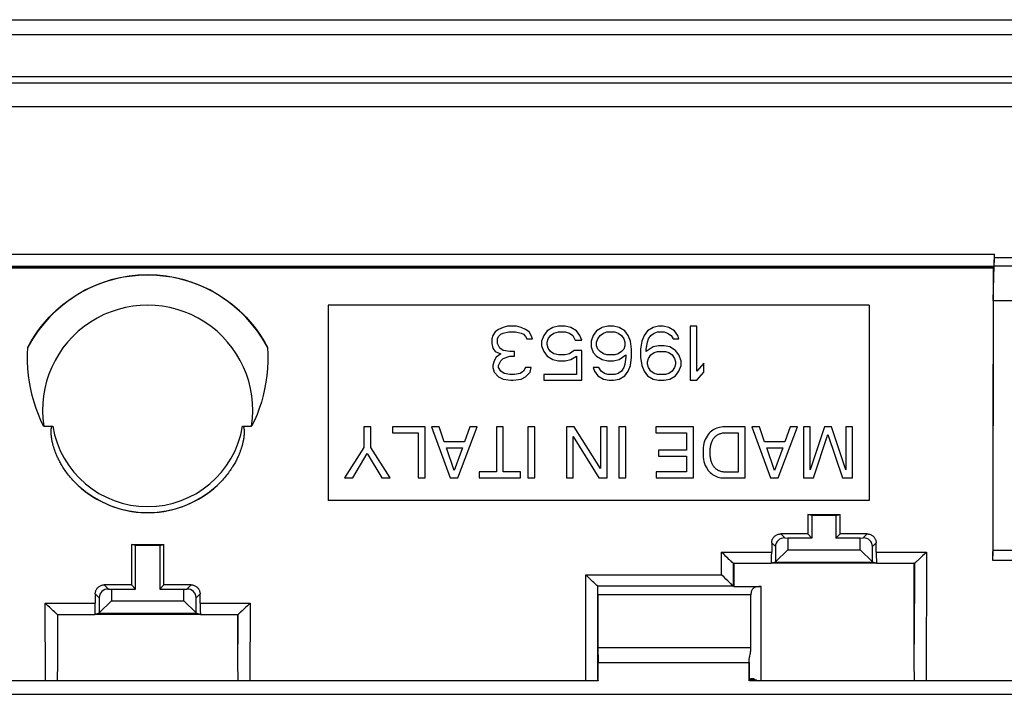
# Model space of a CAD drawing. Units: millimetres. Extents: x 83 to 205, y 68 to 158.
# Drawn here: x 140 to 172, y 136 to 158 of the extents above; entities that cross this region are included whole.
import ezdxf

# ---------------------------------------------------------------- set-up
doc = ezdxf.new("R2010")
doc.units = ezdxf.units.MM
doc.header["$LTSCALE"] = 16.335
doc.layers.get('0').update_dxf_attribs({"linetype": 'CONTINUOUS'})
for name, color, linetype in [('ASSI', 7, 'CONTINUOUS'), ('DRAFT', 7, 'CONTINUOUS'), ('RACCORDO', 7, 'CONTINUOUS'), ('SMUSSO', 7, 'CONTINUOUS')]:
    doc.layers.add(name, color=color, linetype=linetype)

msp = doc.modelspace()

# ---------------------------------------------------------------- linework, layer by layer
at = {"color": 7, "linetype": 'CONTINUOUS'}
for p, q in [((149.888, 148.648), (149.888, 142.148)), ((167.888, 148.648), (149.888, 148.648)), ((167.888, 148.648), (167.888, 142.148)), ((155.451, 147.756), (155.376, 147.641)), ((155.563, 147.833), (155.451, 147.756)), ((155.713, 147.909), (155.563, 147.833)), ((155.863, 147.948), (155.713, 147.909)), ((155.713, 147.718), (155.901, 147.756)), ((156.163, 147.948), (155.863, 147.948)), ((155.901, 147.756), (156.126, 147.756)), ((156.126, 147.756), (156.313, 147.718)), ((156.313, 147.909), (156.163, 147.948)), ((156.463, 147.833), (156.313, 147.909)), ((156.576, 147.756), (156.463, 147.833)), ((156.651, 147.641), (156.576, 147.756)), ((157.176, 147.794), (157.063, 147.641)), ((157.363, 147.909), (157.176, 147.794)), ((157.551, 147.948), (157.363, 147.909)), ((157.401, 147.718), (157.551, 147.756)), ((157.776, 147.948), (157.551, 147.948)), ((157.551, 147.756), (157.776, 147.756)), ((157.963, 147.909), (157.776, 147.948)), ((157.776, 147.756), (157.926, 147.718)), ((158.151, 147.794), (157.963, 147.909)), ((158.263, 147.641), (158.151, 147.794)), ((158.826, 147.794), (158.713, 147.641)), ((159.013, 147.909), (158.826, 147.794)), ((159.201, 147.948), (159.013, 147.909)), ((159.051, 147.718), (159.163, 147.756)), ((159.163, 147.756), (159.426, 147.756)), ((159.388, 147.948), (159.201, 147.948)), ((159.576, 147.909), (159.388, 147.948)), ((159.426, 147.756), (159.538, 147.718)), ((159.763, 147.794), (159.576, 147.909)), ((159.876, 147.641), (159.763, 147.794)), ((160.513, 147.794), (160.401, 147.641)), ((160.701, 147.909), (160.513, 147.794)), ((160.888, 147.948), (160.701, 147.909)), ((160.738, 147.718), (160.851, 147.756)), ((160.851, 147.756), (161.076, 147.756)), ((161.038, 147.948), (160.888, 147.948)), ((161.226, 147.909), (161.038, 147.948)), ((161.076, 147.756), (161.188, 147.718)), ((161.413, 147.794), (161.226, 147.909)), ((161.526, 147.641), (161.413, 147.794)), ((161.938, 147.948), (161.938, 146.148)), ((162.163, 147.948), (161.938, 147.948)), ((162.163, 146.454), (162.163, 147.948)), ((155.376, 147.641), (155.338, 147.526)), ((155.338, 147.526), (155.338, 147.373)), ((155.526, 147.526), (155.563, 147.603)), ((155.526, 147.373), (155.526, 147.526)), ((155.563, 147.603), (155.638, 147.679)), ((155.638, 147.679), (155.713, 147.718)), ((156.313, 147.718), (156.388, 147.679)), ((156.388, 147.679), (156.463, 147.603)), ((156.463, 147.603), (156.501, 147.526)), ((156.501, 147.526), (156.688, 147.526)), ((156.688, 147.526), (156.651, 147.641)), ((157.063, 147.641), (156.988, 147.45)), ((156.988, 147.45), (156.988, 147.296)), ((157.176, 147.411), (157.213, 147.526)), ((157.176, 147.335), (157.176, 147.411)), ((157.213, 147.526), (157.288, 147.641)), ((157.288, 147.641), (157.401, 147.718)), ((157.926, 147.718), (158.038, 147.641)), ((158.038, 147.641), (158.113, 147.488)), ((158.113, 147.488), (158.338, 147.488)), ((158.338, 147.488), (158.263, 147.641)), ((158.713, 147.641), (158.638, 147.45)), ((158.638, 147.45), (158.638, 147.258)), ((158.826, 147.411), (158.863, 147.526)), ((158.826, 147.296), (158.826, 147.411)), ((158.863, 147.526), (158.938, 147.641)), ((158.938, 147.641), (159.051, 147.718)), ((159.538, 147.718), (159.651, 147.641)), ((159.651, 147.641), (159.726, 147.526)), ((159.726, 147.526), (159.763, 147.411)), ((159.763, 147.411), (159.763, 147.296)), ((159.951, 147.45), (159.876, 147.641)), ((159.988, 147.182), (159.951, 147.45)), ((160.326, 147.45), (160.288, 147.182)), ((160.401, 147.641), (160.326, 147.45)), ((160.476, 147.182), (160.513, 147.411)), ((160.513, 147.411), (160.551, 147.526)), ((160.551, 147.526), (160.626, 147.641)), ((160.626, 147.641), (160.738, 147.718)), ((161.188, 147.718), (161.301, 147.641)), ((161.301, 147.641), (161.376, 147.526)), ((161.376, 147.526), (161.563, 147.526)), ((161.563, 147.526), (161.526, 147.641)), ((155.338, 147.373), (155.376, 147.22)), ((155.376, 147.22), (155.451, 147.105)), ((155.451, 147.105), (155.638, 147.028)), ((155.601, 147.22), (155.526, 147.373)), ((155.713, 147.143), (155.601, 147.22)), ((155.938, 147.105), (155.713, 147.143)), ((156.088, 147.105), (155.938, 147.105)), ((156.088, 146.952), (156.088, 147.105)), ((156.988, 147.296), (157.063, 147.105)), ((157.063, 147.105), (157.176, 146.952)), ((157.213, 147.22), (157.176, 147.335)), ((157.288, 147.105), (157.213, 147.22)), ((157.401, 147.028), (157.288, 147.105)), ((158.076, 147.143), (157.926, 147.028)), ((158.338, 147.143), (158.076, 147.143)), ((158.338, 146.148), (158.338, 147.143)), ((158.638, 147.258), (158.713, 147.067)), ((158.863, 147.182), (158.826, 147.296)), ((158.938, 147.105), (158.863, 147.182)), ((159.051, 147.028), (158.938, 147.105)), ((159.651, 147.105), (159.538, 147.028)), ((159.726, 147.182), (159.651, 147.105)), ((159.763, 147.296), (159.726, 147.182)), ((159.988, 146.913), (159.988, 147.182)), ((160.288, 147.182), (160.288, 146.913)), ((160.701, 147.258), (160.476, 147.105)), ((160.476, 147.105), (160.476, 147.182)), ((160.888, 147.296), (160.701, 147.258)), ((160.738, 147.067), (160.851, 147.105)), ((160.851, 147.105), (161.113, 147.105)), ((161.076, 147.296), (160.888, 147.296)), ((161.263, 147.258), (161.076, 147.296)), ((161.113, 147.105), (161.226, 147.067)), ((161.451, 147.143), (161.263, 147.258)), ((161.563, 146.99), (161.451, 147.143)), ((155.413, 146.799), (155.376, 146.645)), ((155.488, 146.913), (155.413, 146.799)), ((155.638, 147.028), (155.488, 146.913)), ((155.563, 146.645), (155.638, 146.799)), ((155.638, 146.799), (155.713, 146.875)), ((155.713, 146.875), (155.938, 146.952)), ((155.938, 146.952), (156.088, 146.952)), ((157.176, 146.952), (157.363, 146.837)), ((157.363, 146.837), (157.551, 146.799)), ((157.551, 146.99), (157.401, 147.028)), ((157.776, 146.99), (157.551, 146.99)), ((157.551, 146.799), (157.776, 146.799)), ((157.926, 147.028), (157.776, 146.99)), ((157.776, 146.799), (157.963, 146.837)), ((157.963, 146.837), (158.151, 146.952)), ((158.151, 146.952), (158.151, 146.339)), ((158.713, 147.067), (158.826, 146.952)), ((158.826, 146.952), (159.013, 146.837)), ((159.013, 146.837), (159.201, 146.799)), ((159.163, 146.99), (159.051, 147.028)), ((159.426, 146.99), (159.163, 146.99)), ((159.201, 146.799), (159.388, 146.799)), ((159.388, 146.799), (159.576, 146.837)), ((159.538, 147.028), (159.426, 146.99)), ((159.576, 146.837), (159.801, 146.99)), ((159.801, 146.913), (159.763, 146.684)), ((159.801, 146.99), (159.801, 146.913)), ((159.951, 146.645), (159.988, 146.913)), ((160.288, 146.913), (160.326, 146.645)), ((160.513, 146.76), (160.551, 146.875)), ((160.513, 146.684), (160.513, 146.76)), ((160.551, 146.875), (160.626, 146.99)), ((160.626, 146.99), (160.738, 147.067)), ((161.226, 147.067), (161.338, 146.99)), ((161.338, 146.99), (161.413, 146.875)), ((161.413, 146.875), (161.451, 146.76)), ((161.451, 146.76), (161.451, 146.684)), ((161.638, 146.799), (161.563, 146.99)), ((161.638, 146.645), (161.638, 146.799)), ((155.376, 146.645), (155.376, 146.569)), ((155.376, 146.569), (155.413, 146.416)), ((155.563, 146.569), (155.563, 146.645)), ((155.638, 146.454), (155.563, 146.569)), ((155.751, 146.377), (155.638, 146.454)), ((156.388, 146.454), (156.276, 146.377)), ((156.463, 146.569), (156.388, 146.454)), ((156.651, 146.569), (156.463, 146.569)), ((156.613, 146.416), (156.651, 146.569)), ((158.713, 146.569), (158.751, 146.454)), ((158.901, 146.569), (158.713, 146.569)), ((158.751, 146.454), (158.863, 146.301)), ((158.976, 146.454), (158.901, 146.569)), ((159.088, 146.377), (158.976, 146.454)), ((159.651, 146.454), (159.538, 146.377)), ((159.726, 146.569), (159.651, 146.454)), ((159.763, 146.684), (159.726, 146.569)), ((159.763, 146.301), (159.876, 146.454)), ((159.876, 146.454), (159.951, 146.645)), ((160.326, 146.645), (160.401, 146.454)), ((160.401, 146.454), (160.513, 146.301)), ((160.551, 146.569), (160.513, 146.684)), ((160.626, 146.454), (160.551, 146.569)), ((160.738, 146.377), (160.626, 146.454)), ((161.338, 146.454), (161.226, 146.377)), ((161.413, 146.569), (161.338, 146.454)), ((161.451, 146.684), (161.413, 146.569)), ((161.451, 146.301), (161.563, 146.454)), ((161.563, 146.454), (161.638, 146.645)), ((162.388, 146.722), (162.163, 146.454)), ((162.388, 146.416), (162.388, 146.722)), ((155.413, 146.416), (155.563, 146.262)), ((155.563, 146.262), (155.713, 146.186)), ((155.713, 146.186), (155.976, 146.148)), ((155.938, 146.339), (155.751, 146.377)), ((156.088, 146.339), (155.938, 146.339)), ((155.976, 146.148), (156.051, 146.148)), ((156.051, 146.148), (156.313, 146.186)), ((156.276, 146.377), (156.088, 146.339)), ((156.313, 146.186), (156.463, 146.262)), ((156.463, 146.262), (156.613, 146.416)), ((157.063, 146.339), (157.063, 146.148)), ((158.151, 146.339), (157.063, 146.339)), ((157.063, 146.148), (158.338, 146.148)), ((158.863, 146.301), (159.051, 146.186)), ((159.051, 146.186), (159.238, 146.148)), ((159.201, 146.339), (159.088, 146.377)), ((159.426, 146.339), (159.201, 146.339)), ((159.238, 146.148), (159.388, 146.148)), ((159.388, 146.148), (159.576, 146.186)), ((159.538, 146.377), (159.426, 146.339)), ((159.576, 146.186), (159.763, 146.301)), ((160.513, 146.301), (160.701, 146.186)), ((160.701, 146.186), (160.888, 146.148)), ((160.851, 146.339), (160.738, 146.377)), ((161.113, 146.339), (160.851, 146.339)), ((160.888, 146.148), (161.076, 146.148)), ((161.076, 146.148), (161.263, 146.186)), ((161.226, 146.377), (161.113, 146.339)), ((161.263, 146.186), (161.451, 146.301)), ((161.938, 146.148), (162.163, 146.148)), ((162.163, 146.148), (162.388, 146.416)), ((151.081, 144.598), (151.081, 143.913)), ((151.31, 144.598), (151.081, 144.598)), ((151.31, 143.913), (151.31, 144.598)), ((152.03, 144.598), (152.03, 144.394)), ((153.122, 144.598), (152.03, 144.598)), ((153.122, 142.898), (153.122, 144.598)), ((153.332, 144.598), (153.948, 142.898)), ((153.583, 144.598), (153.332, 144.598)), ((153.751, 144.103), (153.583, 144.598)), ((154.208, 142.898), (154.848, 144.598)), ((154.611, 144.598), (154.433, 144.103)), ((154.848, 144.598), (154.611, 144.598)), ((155.489, 144.598), (155.489, 143.101)), ((155.719, 144.598), (155.489, 144.598)), ((155.719, 143.101), (155.719, 144.598)), ((156.541, 144.598), (156.541, 142.898)), ((156.77, 144.598), (156.541, 144.598)), ((156.77, 142.898), (156.77, 144.598)), ((157.824, 144.598), (157.824, 142.898)), ((158.082, 144.598), (157.824, 144.598)), ((158.951, 143.217), (158.082, 144.598)), ((158.951, 144.598), (158.951, 143.217)), ((159.174, 144.598), (158.951, 144.598)), ((159.174, 142.898), (159.174, 144.598)), ((159.567, 144.598), (159.567, 142.898)), ((159.796, 144.598), (159.567, 144.598)), ((159.796, 142.898), (159.796, 144.598)), ((160.791, 144.598), (160.791, 144.394)), ((162.046, 144.598), (160.791, 144.598)), ((162.046, 142.898), (162.046, 144.598)), ((163.767, 144.598), (163.078, 144.598)), ((163.767, 142.898), (163.767, 144.598)), ((163.99, 144.598), (164.605, 142.898)), ((164.241, 144.598), (163.99, 144.598)), ((164.409, 144.103), (164.241, 144.598)), ((164.866, 142.898), (165.505, 144.598)), ((165.268, 144.598), (165.091, 144.103)), ((165.505, 144.598), (165.268, 144.598)), ((165.709, 144.598), (165.709, 142.898)), ((165.931, 144.598), (165.709, 144.598)), ((166.409, 144.598), (165.931, 143.17)), ((165.931, 143.17), (165.931, 144.598)), ((166.637, 144.598), (166.409, 144.598)), ((167.115, 143.172), (166.637, 144.598)), ((167.115, 144.598), (167.115, 143.172)), ((167.338, 144.598), (167.115, 144.598)), ((167.338, 142.898), (167.338, 144.598)), ((152.03, 144.394), (152.892, 144.394)), ((152.892, 144.394), (152.892, 142.898)), ((158.046, 142.898), (158.046, 144.278)), ((158.046, 144.278), (158.901, 142.898)), ((160.791, 144.394), (161.816, 144.394)), ((161.816, 144.394), (161.816, 143.826)), ((163.084, 144.401), (163.537, 144.401)), ((163.537, 144.401), (163.537, 143.094)), ((166.035, 142.898), (166.521, 144.342)), ((166.521, 144.342), (167.008, 142.898)), ((151.081, 143.913), (150.439, 142.898)), ((151.952, 142.898), (151.31, 143.913)), ((154.433, 144.103), (153.751, 144.103)), ((154.088, 143.144), (153.834, 143.899)), ((153.834, 143.899), (154.362, 143.899)), ((154.362, 143.899), (154.088, 143.144)), ((160.885, 143.826), (160.885, 143.622)), ((161.816, 143.826), (160.885, 143.826)), ((165.091, 144.103), (164.409, 144.103)), ((164.745, 143.144), (164.491, 143.899)), ((164.491, 143.899), (165.02, 143.899)), ((165.02, 143.899), (164.745, 143.144)), ((150.709, 142.898), (151.196, 143.714)), ((151.196, 143.714), (151.684, 142.898)), ((160.885, 143.622), (161.816, 143.622)), ((161.816, 143.622), (161.816, 143.101)), ((150.439, 142.898), (150.709, 142.898)), ((151.684, 142.898), (151.952, 142.898)), ((152.892, 142.898), (153.122, 142.898)), ((153.948, 142.898), (154.208, 142.898)), ((154.914, 143.101), (154.914, 142.898)), ((155.489, 143.101), (154.914, 143.101)), ((154.914, 142.898), (156.294, 142.898)), ((156.294, 143.101), (155.719, 143.101)), ((156.294, 142.898), (156.294, 143.101)), ((156.541, 142.898), (156.77, 142.898)), ((157.824, 142.898), (158.046, 142.898)), ((158.901, 142.898), (159.174, 142.898)), ((159.567, 142.898), (159.796, 142.898)), ((160.807, 143.101), (160.807, 142.898)), ((161.816, 143.101), (160.807, 143.101)), ((160.807, 142.898), (162.046, 142.898)), ((163.071, 142.898), (163.767, 142.898)), ((163.537, 143.094), (163.084, 143.094)), ((164.605, 142.898), (164.866, 142.898)), ((165.709, 142.898), (166.035, 142.898)), ((167.008, 142.898), (167.338, 142.898)), ((167.888, 142.148), (149.888, 142.148))]:
    msp.add_line(p, q, dxfattribs=at)
for points in [[(163.078, 144.598), (163.022, 144.596), (162.968, 144.59), (162.916, 144.581), (162.867, 144.569), (162.819, 144.554), (162.773, 144.535), (162.729, 144.512), (162.687, 144.486), (162.646, 144.455), (162.606, 144.421), (162.568, 144.383), (162.532, 144.34), (162.499, 144.291), (162.468, 144.238), (162.441, 144.181), (162.417, 144.119), (162.397, 144.053), (162.381, 143.982), (162.371, 143.908), (162.365, 143.83), (162.364, 143.748)], [(162.6, 143.748), (162.6, 143.778), (162.6, 143.81), (162.602, 143.841), (162.605, 143.874), (162.609, 143.907), (162.614, 143.94), (162.62, 143.973), (162.628, 144.005), (162.636, 144.037), (162.645, 144.067), (162.655, 144.095), (162.666, 144.123), (162.678, 144.148), (162.691, 144.172), (162.705, 144.195), (162.72, 144.216), (162.735, 144.236), (162.752, 144.255), (162.769, 144.272), (162.787, 144.289), (162.805, 144.304), (162.825, 144.319), (162.845, 144.332), (162.867, 144.345), (162.889, 144.356), (162.912, 144.366), (162.936, 144.375), (162.96, 144.382), (162.985, 144.389), (163.01, 144.394), (163.034, 144.397), (163.059, 144.4), (163.084, 144.401)], [(162.364, 143.748), (162.365, 143.666), (162.37, 143.588), (162.381, 143.514), (162.396, 143.444), (162.417, 143.378), (162.44, 143.317), (162.467, 143.26), (162.497, 143.207), (162.53, 143.158), (162.565, 143.115), (162.603, 143.077), (162.642, 143.043), (162.683, 143.012), (162.725, 142.986), (162.768, 142.963), (162.814, 142.943), (162.861, 142.927), (162.91, 142.915), (162.961, 142.906), (163.015, 142.9), (163.071, 142.898)], [(163.084, 143.094), (163.059, 143.095), (163.034, 143.098), (163.01, 143.101), (162.985, 143.106), (162.96, 143.113), (162.936, 143.12), (162.912, 143.129), (162.889, 143.139), (162.867, 143.151), (162.845, 143.163), (162.825, 143.176), (162.805, 143.191), (162.787, 143.206), (162.769, 143.223), (162.752, 143.24), (162.735, 143.259), (162.72, 143.279), (162.705, 143.3), (162.691, 143.323), (162.678, 143.347), (162.666, 143.372), (162.655, 143.4), (162.645, 143.428), (162.636, 143.458), (162.628, 143.49), (162.62, 143.522), (162.614, 143.555), (162.609, 143.588), (162.605, 143.621), (162.602, 143.654), (162.6, 143.685), (162.6, 143.717), (162.6, 143.748)]]:
    msp.add_lwpolyline(points, dxfattribs=at)
at = {"layer": 'ASSI', "color": 7, "linetype": 'CONTINUOUS'}
for p, q in [((83.868, 158.148), (203.908, 158.148)), ((110.789, 135.698), (176.987, 135.698))]:
    msp.add_line(p, q, dxfattribs=at)
at = {"layer": 'DRAFT', "color": 7, "linetype": 'CONTINUOUS'}
for p, q in [((172.019, 148.798), (172.757, 148.8)), ((165.853, 141.681), (166.924, 141.681)), ((165.988, 141.648), (165.853, 141.681)), ((165.988, 141.648), (165.988, 140.898)), ((166.788, 141.648), (165.988, 141.648)), ((166.788, 141.648), (166.924, 141.681)), ((166.788, 141.648), (166.788, 140.898)), ((165.851, 141.035), (165.988, 140.898)), ((166.926, 141.035), (166.788, 140.898)), ((143.35, 140.682), (144.427, 140.682)), ((143.488, 140.648), (143.35, 140.682)), ((143.488, 139.198), (143.488, 140.648)), ((144.288, 140.648), (143.488, 140.648)), ((144.288, 140.648), (144.427, 140.682)), ((144.288, 140.648), (144.288, 139.198)), ((168.141, 140.057), (164.635, 140.057)), ((143.346, 139.34), (143.488, 139.198)), ((144.43, 139.34), (144.288, 139.198)), ((145.646, 138.357), (142.131, 138.357)), ((158.88, 136.755), (163.896, 136.755))]:
    msp.add_line(p, q, dxfattribs=at)
for centre, major_axis, ratio, start_param, end_param in [((171.572, 127.304), (0, 164.42), 0.034921, 1.483242, 1.487188), ((161.204, 127.304), (0, 164.42), 0.034921, -1.487188, -1.483242), ((149.072, 127.304), (0, 164.42), 0.034921, 1.489341, 1.49753), ((138.704, 127.304), (0, 164.42), 0.034921, -1.49753, -1.489341), ((151.08, 113.148), (0, 447.5), 0.017455, -1.51922, -1.518017), ((171.696, 113.148), (0, 447.5), 0.017455, 1.518017, 1.51922)]:
    msp.add_ellipse(centre, major_axis=major_axis, ratio=ratio, start_param=start_param, end_param=end_param, dxfattribs=at)
at = {"layer": 'RACCORDO', "color": 7, "linetype": 'CONTINUOUS'}
for p, q in [((83.868, 158.148), (203.908, 158.148)), ((203.571, 157.648), (84.205, 157.648)), ((85.3, 156.048), (202.476, 156.048)), ((202.378, 156.248), (85.399, 156.248)), ((201.676, 155.248), (86.1, 155.248)), ((172.055, 149.998), (172.056, 150.031)), ((172.056, 150.031), (172.057, 150.088)), ((172.057, 150.151), (172.057, 150.348)), ((172.057, 150.088), (172.057, 150.151)), ((115.726, 149.948), (172.05, 149.948)), ((172.043, 149.878), (115.733, 149.878)), ((172.044, 149.892), (172.045, 149.933)), ((172.722, 149.948), (172.054, 149.948)), ((172.019, 148.798), (172.004, 140.45)), ((140.428, 144.619), (140.729, 144.619)), ((147.048, 144.619), (147.348, 144.619)), ((165.851, 141.035), (164.95, 141.035)), ((165.085, 140.901), (165.188, 140.898)), ((167.826, 141.035), (166.926, 141.035)), ((167.588, 140.898), (167.692, 140.901)), ((164.774, 140.612), (164.774, 140.105)), ((168.002, 140.105), (168.002, 140.612)), ((163.065, 140.345), (162.981, 140.427)), ((163.127, 140.284), (163.065, 140.345)), ((163.188, 140.226), (163.127, 140.284)), ((163.227, 140.189), (163.188, 140.226)), ((169.649, 140.284), (169.588, 140.226)), ((169.795, 140.427), (169.733, 140.365)), ((172.003, 140.328), (172.004, 140.45)), ((172.003, 140.243), (172.003, 140.328)), ((163.38, 140.059), (164.635, 140.059)), ((163.385, 140.057), (163.385, 139.286)), ((164.774, 140.094), (164.635, 140.059)), ((168.141, 140.059), (168.003, 140.094)), ((168.141, 140.059), (169.396, 140.059)), ((169.393, 136.753), (169.392, 140.057)), ((172.775, 140.148), (172.001, 140.148)), ((158.546, 139.591), (158.463, 139.674)), ((158.609, 139.53), (158.546, 139.591)), ((163.065, 139.591), (162.982, 139.674)), ((163.128, 139.53), (163.065, 139.591)), ((143.346, 139.34), (142.446, 139.34)), ((145.331, 139.34), (144.43, 139.34)), ((158.67, 139.472), (158.609, 139.53)), ((158.762, 139.386), (158.727, 139.419)), ((158.863, 139.303), (158.864, 139.303)), ((163.189, 139.472), (163.128, 139.53)), ((163.281, 139.386), (163.246, 139.419)), ((163.382, 139.303), (163.383, 139.303)), ((163.385, 139.286), (164.304, 139.286)), ((142.274, 138.912), (142.274, 138.405)), ((142.585, 139.201), (142.688, 139.198)), ((145.088, 139.198), (145.192, 139.201)), ((145.502, 138.405), (145.502, 138.912)), ((158.869, 139.003), (158.869, 137.258)), ((163.957, 137.258), (163.957, 139.003)), ((140.567, 138.647), (140.483, 138.73)), ((140.63, 138.586), (140.567, 138.647)), ((140.692, 138.527), (140.63, 138.586)), ((147.146, 138.586), (147.085, 138.527)), ((147.209, 138.647), (147.146, 138.586)), ((147.293, 138.73), (147.209, 138.647)), ((140.749, 138.473), (140.692, 138.527)), ((140.784, 138.44), (140.749, 138.473)), ((140.882, 138.358), (142.131, 138.358)), ((140.885, 138.357), (140.883, 136.753)), ((142.274, 138.394), (142.131, 138.358)), ((145.646, 138.358), (145.503, 138.394)), ((145.646, 138.358), (146.894, 138.358)), ((146.893, 136.753), (146.892, 138.357)), ((147.085, 138.527), (147.028, 138.473)), ((140.883, 136.753), (140.879, 136.148)), ((146.898, 136.148), (146.893, 136.753)), ((158.878, 136.758), (158.88, 136.755)), ((163.899, 136.758), (163.896, 136.755)), ((169.398, 136.148), (169.393, 136.753)), ((158.871, 136.148), (128.905, 136.148)), ((158.863, 136.156), (158.862, 136.148)), ((158.871, 136.162), (158.87, 136.203)), ((158.878, 136.162), (158.878, 136.203)), ((163.898, 136.162), (163.899, 136.203)), ((163.902, 136.203), (163.903, 136.162)), ((163.904, 136.148), (163.904, 136.148)), ((178.038, 136.148), (163.911, 136.148)), ((163.918, 136.158), (163.92, 136.162)), ((164.06, 136.218), (163.951, 136.218)), ((110.789, 135.698), (176.987, 135.698))]:
    msp.add_line(p, q, dxfattribs=at)
at = {"layer": 'RACCORDO', "color": 253, "linetype": 'CONTINUOUS'}
for p, q in [((115.719, 150.348), (172.057, 150.348)), ((172.719, 150.219), (172.057, 150.219)), ((115.732, 149.933), (172.045, 149.933)), ((172.044, 149.892), (115.732, 149.892)), ((165.085, 140.901), (164.95, 141.035)), ((167.692, 140.901), (167.826, 141.035)), ((164.774, 140.612), (164.65, 140.736)), ((168.002, 140.612), (168.127, 140.736)), ((162.982, 139.674), (162.981, 140.427)), ((162.981, 140.427), (164.649, 140.427)), ((168.128, 140.427), (169.795, 140.427)), ((169.795, 140.427), (169.79, 136.148)), ((172.772, 140.484), (172.004, 140.482)), ((163.382, 139.303), (163.381, 140.059)), ((169.395, 140.059), (169.392, 137.364)), ((158.467, 136.148), (158.463, 139.674)), ((158.463, 139.674), (162.982, 139.674)), ((142.585, 139.201), (142.446, 139.34)), ((145.192, 139.201), (145.331, 139.34)), ((158.862, 139.304), (163.383, 139.303)), ((158.867, 136.202), (158.863, 139.303)), ((164.304, 136.148), (164.304, 139.286)), ((142.274, 138.912), (142.145, 139.041)), ((145.502, 138.912), (145.631, 139.041)), ((163.957, 139.003), (158.869, 139.003)), ((140.486, 136.148), (140.483, 138.73)), ((140.483, 138.73), (142.144, 138.73)), ((145.632, 138.73), (147.293, 138.73)), ((147.293, 138.73), (147.29, 136.148)), ((146.893, 138.358), (146.892, 137.364)), ((158.869, 137.258), (163.957, 137.258)), ((158.878, 136.758), (163.899, 136.758)), ((163.904, 136.148), (163.904, 136.863)), ((158.871, 136.162), (158.862, 136.162)), ((164.158, 136.162), (163.92, 136.162)), ((164.081, 136.203), (163.934, 136.203))]:
    msp.add_line(p, q, dxfattribs=at)
at = {"layer": 'RACCORDO', "color": 7, "linetype": 'CONTINUOUS'}
for points in [[(172.019, 148.798), (172.054, 149.958), (172.055, 149.97), (172.055, 149.998)], [(141.575, 142.651), (141.529, 142.695), (141.484, 142.739), (141.442, 142.782), (141.401, 142.825), (141.363, 142.868), (141.326, 142.91), (141.291, 142.952), (141.258, 142.993), (141.226, 143.033), (141.196, 143.073), (141.168, 143.112), (141.14, 143.151), (141.115, 143.188), (141.09, 143.225), (141.067, 143.261), (141.045, 143.297), (141.024, 143.331), (141.004, 143.365), (140.986, 143.398), (140.968, 143.431), (140.951, 143.463), (140.935, 143.494), (140.92, 143.524), (140.906, 143.553), (140.892, 143.582), (140.879, 143.611), (140.867, 143.638), (140.855, 143.666), (140.844, 143.692), (140.834, 143.718), (140.824, 143.743), (140.815, 143.768), (140.806, 143.792), (140.797, 143.816), (140.789, 143.839), (140.782, 143.861), (140.774, 143.884), (140.768, 143.905), (140.761, 143.927), (140.755, 143.948), (140.749, 143.968), (140.743, 143.988), (140.738, 144.008), (140.733, 144.028), (140.728, 144.047), (140.724, 144.067), (140.72, 144.085), (140.716, 144.104), (140.712, 144.121), (140.709, 144.138), (140.705, 144.155), (140.702, 144.171), (140.7, 144.186), (140.697, 144.201), (140.695, 144.216), (140.693, 144.23), (140.691, 144.244), (140.689, 144.257), (140.688, 144.27), (140.686, 144.282), (140.685, 144.294), (140.684, 144.306), (140.682, 144.317), (140.681, 144.328), (140.681, 144.339), (140.68, 144.349), (140.679, 144.359), (140.679, 144.369), (140.678, 144.378), (140.678, 144.387), (140.677, 144.396), (140.677, 144.405), (140.677, 144.414), (140.677, 144.422), (140.677, 144.43), (140.677, 144.438), (140.677, 144.446), (140.677, 144.454), (140.677, 144.462), (140.678, 144.47), (140.678, 144.478), (140.678, 144.485), (140.679, 144.493), (140.68, 144.5), (140.68, 144.508), (140.681, 144.515), (140.682, 144.523), (140.683, 144.53), (140.684, 144.537), (140.685, 144.543), (140.686, 144.55), (140.688, 144.556), (140.689, 144.563), (140.691, 144.569), (140.692, 144.574), (140.694, 144.58), (140.696, 144.585), (140.698, 144.59), (140.7, 144.594), (140.702, 144.599), (140.705, 144.603), (140.707, 144.607), (140.71, 144.61), (140.713, 144.613), (140.717, 144.616), (140.72, 144.618), (140.724, 144.619), (140.729, 144.619)], [(147.048, 144.619), (147.052, 144.619), (147.056, 144.618), (147.06, 144.616), (147.063, 144.613), (147.066, 144.61), (147.069, 144.607), (147.072, 144.603), (147.074, 144.599), (147.076, 144.595), (147.078, 144.59), (147.08, 144.585), (147.082, 144.58), (147.084, 144.575), (147.086, 144.569), (147.087, 144.563), (147.089, 144.557), (147.09, 144.551), (147.091, 144.544), (147.092, 144.538), (147.093, 144.531), (147.094, 144.524), (147.095, 144.516), (147.096, 144.509), (147.097, 144.502), (147.097, 144.494), (147.098, 144.487), (147.098, 144.479), (147.099, 144.472), (147.099, 144.464), (147.099, 144.456), (147.099, 144.449), (147.1, 144.441), (147.1, 144.433), (147.1, 144.425), (147.099, 144.417), (147.099, 144.409), (147.099, 144.401), (147.099, 144.392), (147.098, 144.384), (147.098, 144.375), (147.098, 144.366), (147.097, 144.357), (147.096, 144.348), (147.096, 144.338), (147.095, 144.328), (147.094, 144.318), (147.093, 144.308), (147.092, 144.297), (147.091, 144.287), (147.09, 144.275), (147.088, 144.264), (147.087, 144.252), (147.085, 144.24), (147.083, 144.227), (147.081, 144.214), (147.079, 144.201), (147.077, 144.188), (147.074, 144.173), (147.072, 144.159), (147.069, 144.144), (147.066, 144.129), (147.063, 144.113), (147.059, 144.097), (147.056, 144.08), (147.052, 144.063), (147.047, 144.045), (147.043, 144.027), (147.038, 144.008), (147.033, 143.989), (147.028, 143.97), (147.022, 143.95), (147.016, 143.929), (147.01, 143.908), (147.003, 143.886), (146.996, 143.864), (146.988, 143.841), (146.98, 143.817), (146.971, 143.793), (146.962, 143.768), (146.952, 143.743), (146.942, 143.717), (146.932, 143.691), (146.92, 143.663), (146.908, 143.636), (146.896, 143.607), (146.882, 143.578), (146.868, 143.549), (146.854, 143.519), (146.838, 143.488), (146.822, 143.457), (146.805, 143.425), (146.787, 143.392), (146.768, 143.359), (146.748, 143.325), (146.727, 143.29), (146.705, 143.255), (146.682, 143.219), (146.658, 143.182), (146.632, 143.145), (146.605, 143.107), (146.577, 143.068), (146.547, 143.029), (146.515, 142.989), (146.482, 142.948), (146.448, 142.907), (146.411, 142.866), (146.373, 142.823), (146.333, 142.781), (146.291, 142.738), (146.247, 142.694), (146.201, 142.651)], [(141.575, 142.651), (141.691, 142.548), (141.811, 142.451), (141.935, 142.36), (142.063, 142.274), (142.195, 142.194), (142.33, 142.121), (142.469, 142.053), (142.61, 141.992), (142.754, 141.937), (142.901, 141.889), (143.05, 141.848), (143.2, 141.813), (143.351, 141.785), (143.504, 141.764), (143.657, 141.751), (143.811, 141.744), (143.966, 141.744), (144.12, 141.751), (144.273, 141.764), (144.425, 141.785), (144.577, 141.813), (144.727, 141.848), (144.876, 141.889), (145.022, 141.937), (145.166, 141.992), (145.308, 142.053), (145.446, 142.121), (145.581, 142.194), (145.714, 142.274), (145.842, 142.36), (145.966, 142.451), (146.085, 142.548), (146.201, 142.651)], [(164.65, 140.736), (164.651, 140.758), (164.653, 140.781), (164.657, 140.802), (164.663, 140.824), (164.67, 140.845), (164.679, 140.865), (164.69, 140.885), (164.702, 140.904), (164.715, 140.922), (164.73, 140.939), (164.746, 140.955), (164.764, 140.97), (164.782, 140.984), (164.801, 140.995), (164.821, 141.006), (164.841, 141.015), (164.862, 141.022), (164.884, 141.028), (164.906, 141.032), (164.928, 141.034), (164.95, 141.035)], [(167.826, 141.035), (167.848, 141.034), (167.87, 141.032), (167.892, 141.028), (167.914, 141.022), (167.935, 141.015), (167.955, 141.006), (167.975, 140.996), (167.994, 140.984), (168.013, 140.97), (168.03, 140.955), (168.046, 140.939), (168.061, 140.922), (168.074, 140.904), (168.086, 140.885), (168.097, 140.865), (168.106, 140.845), (168.113, 140.824), (168.119, 140.802), (168.123, 140.781), (168.126, 140.758), (168.127, 140.736)], [(169.588, 140.226), (169.55, 140.189), (169.531, 140.172)], [(169.733, 140.365), (169.67, 140.304), (169.649, 140.284)], [(172.001, 140.148), (172.001, 140.17), (172.003, 140.243)], [(163.28, 140.14), (163.245, 140.172), (163.227, 140.189)], [(163.326, 140.099), (163.297, 140.126), (163.28, 140.14)], [(163.38, 140.059), (163.376, 140.061), (163.369, 140.065), (163.361, 140.071), (163.351, 140.079), (163.339, 140.088), (163.326, 140.099)], [(163.38, 140.059), (163.38, 140.059), (163.38, 140.059), (163.381, 140.059), (163.381, 140.059), (163.381, 140.059), (163.381, 140.059), (163.381, 140.059), (163.381, 140.059), (163.381, 140.059)], [(169.395, 140.059), (169.395, 140.059), (169.395, 140.059), (169.395, 140.059), (169.395, 140.059), (169.396, 140.059), (169.396, 140.059), (169.396, 140.059), (169.396, 140.059), (169.396, 140.059)], [(169.48, 140.126), (169.45, 140.099), (169.437, 140.088), (169.425, 140.079), (169.415, 140.071), (169.407, 140.065), (169.401, 140.061), (169.396, 140.059)], [(169.531, 140.172), (169.496, 140.14), (169.48, 140.126)], [(142.145, 139.041), (142.146, 139.063), (142.149, 139.085), (142.153, 139.107), (142.159, 139.128), (142.166, 139.149), (142.175, 139.17), (142.185, 139.19), (142.197, 139.209), (142.211, 139.227), (142.226, 139.244), (142.242, 139.26), (142.259, 139.275), (142.277, 139.288), (142.296, 139.3), (142.316, 139.31), (142.337, 139.319), (142.358, 139.327), (142.379, 139.332), (142.401, 139.336), (142.423, 139.339), (142.446, 139.34)], [(145.331, 139.34), (145.353, 139.339), (145.375, 139.336), (145.397, 139.332), (145.418, 139.327), (145.439, 139.319), (145.46, 139.311), (145.48, 139.3), (145.499, 139.288), (145.517, 139.275), (145.535, 139.26), (145.551, 139.244), (145.566, 139.227), (145.579, 139.209), (145.591, 139.19), (145.602, 139.17), (145.61, 139.149), (145.618, 139.128), (145.624, 139.107), (145.628, 139.085), (145.63, 139.063), (145.631, 139.041)], [(158.727, 139.419), (158.689, 139.454), (158.67, 139.472)], [(158.808, 139.345), (158.778, 139.372), (158.762, 139.386)], [(158.862, 139.304), (158.857, 139.306), (158.851, 139.31), (158.843, 139.316), (158.833, 139.324), (158.821, 139.334), (158.808, 139.345)], [(158.862, 139.304), (158.862, 139.304), (158.862, 139.304), (158.862, 139.304), (158.863, 139.304), (158.863, 139.304), (158.863, 139.303), (158.863, 139.303), (158.863, 139.303), (158.863, 139.303)], [(163.246, 139.419), (163.208, 139.454), (163.189, 139.472)], [(163.327, 139.345), (163.297, 139.372), (163.281, 139.386)], [(163.381, 139.304), (163.376, 139.306), (163.37, 139.31), (163.362, 139.316), (163.352, 139.324), (163.34, 139.334), (163.327, 139.345)], [(163.382, 139.303), (163.382, 139.303), (163.382, 139.303), (163.382, 139.303), (163.382, 139.304), (163.382, 139.304), (163.382, 139.304), (163.381, 139.304), (163.381, 139.304), (163.381, 139.304)], [(164.304, 139.286), (164.275, 139.285), (164.247, 139.284), (164.219, 139.282), (164.193, 139.279), (164.167, 139.276), (164.143, 139.271), (164.121, 139.266), (164.1, 139.259), (164.08, 139.251), (164.062, 139.242), (164.046, 139.231), (164.032, 139.22), (164.019, 139.207), (164.007, 139.193), (163.997, 139.178), (163.988, 139.162), (163.981, 139.145), (163.975, 139.127), (163.969, 139.108), (163.965, 139.088), (163.962, 139.067), (163.959, 139.046), (163.958, 139.025), (163.957, 139.003)], [(140.83, 138.399), (140.8, 138.425), (140.784, 138.44)], [(140.882, 138.358), (140.878, 138.36), (140.872, 138.364), (140.864, 138.37), (140.855, 138.378), (140.843, 138.388), (140.83, 138.399)], [(140.882, 138.358), (140.883, 138.358), (140.883, 138.358), (140.883, 138.358), (140.883, 138.358), (140.883, 138.358), (140.883, 138.358), (140.883, 138.358), (140.884, 138.358), (140.884, 138.358)], [(146.893, 138.358), (146.893, 138.358), (146.893, 138.358), (146.893, 138.358), (146.893, 138.358), (146.893, 138.358), (146.893, 138.358), (146.894, 138.358), (146.894, 138.358), (146.894, 138.358)], [(146.976, 138.425), (146.947, 138.399), (146.934, 138.388), (146.922, 138.378), (146.912, 138.37), (146.904, 138.364), (146.898, 138.36), (146.894, 138.358)], [(147.028, 138.473), (146.993, 138.44), (146.976, 138.425)], [(163.932, 137.036), (163.939, 137.071), (163.945, 137.108), (163.95, 137.145), (163.954, 137.182), (163.957, 137.22), (163.957, 137.258)], [(163.904, 136.863), (163.905, 136.886), (163.909, 136.911), (163.913, 136.939), (163.919, 136.969), (163.932, 137.036)], [(158.865, 136.174), (158.864, 136.165), (158.863, 136.156)], [(158.867, 136.203), (158.867, 136.193), (158.866, 136.184), (158.865, 136.174)], [(158.867, 136.202), (158.867, 136.208), (158.867, 136.211), (158.867, 136.213), (158.867, 136.215), (158.867, 136.216), (158.867, 136.217), (158.867, 136.217), (158.867, 136.218)], [(163.911, 136.148), (163.913, 136.148), (163.914, 136.149), (163.915, 136.151), (163.917, 136.154), (163.918, 136.158)], [(163.934, 136.203), (163.936, 136.207), (163.938, 136.211), (163.941, 136.214), (163.944, 136.216), (163.947, 136.217), (163.951, 136.218)]]:
    msp.add_lwpolyline(points, dxfattribs=at)
at = {"layer": 'RACCORDO', "color": 253, "linetype": 'CONTINUOUS'}
for radius, start, end in [(3.203, 189.4888, 350.5112), (3.403, 227.1888, 312.8112)]:
    msp.add_arc((143.888, 145.148), radius, start, end, dxfattribs=at)
at = {"layer": 'RACCORDO', "color": 7, "linetype": 'CONTINUOUS'}
for centre, major_axis, ratio, start_param, end_param in [((172.05, 150.348), (0, 0.4), 0.017455, -3.141593, -1.570796), ((174.862, 127.304), (0, 164.42), 0.017455, 1.43307, 1.492604), ((172.043, 149.928), (0, 0.05), 0.017455, -3.141593, -2.356194), ((165.085, 140.601), (0.287, -0.125), 0.951833, 1.964409, 3.533987), ((167.691, 140.601), (0.287, 0.125), 0.951833, -0.392395, 1.177184), ((170.372, 127.304), (0, 164.42), 0.034921, 1.489012, 1.490897), ((162.404, 127.304), (0, 164.42), 0.034921, -1.490897, -1.489012), ((164.635, 140.459), (0, 0.4), 0.034921, -3.132866, -1.650696), ((168.141, 140.459), (0, 0.4), 0.034921, -4.632489, -3.150319), ((158.864, 139.003), (0, 0.3), 0.017455, -1.570796, -0.017453), ((163.383, 139.003), (0, 0.3), 0.017455, -0.339837, -0.017453), ((147.872, 127.304), (0, 164.42), 0.034921, 1.499354, 1.501246), ((142.585, 138.901), (0.287, -0.125), 0.951833, 1.964409, 3.533987), ((145.191, 138.901), (0.287, 0.125), 0.951833, -0.392395, 1.177184), ((139.904, 127.304), (0, 164.42), 0.034921, -1.501246, -1.499354), ((142.131, 138.758), (0, 0.4), 0.034921, -3.132866, -1.640346), ((145.646, 138.758), (0, 0.4), 0.034921, -4.642839, -3.150319), ((158.878, 137.258), (0, 0.5), 0.017455, -4.712389, -3.159046), ((163.899, 137.258), (0, 0.5), 0.017455, -3.124139, -2.480522), ((158.871, 136.198), (0, 0.05), 0.017455, -3.926991, -3.141593), ((163.897, 136.198), (0, 0.05), 0.017455, -3.141593, -2.356194), ((163.901, 136.168), (0, 0.05), 0.017455, -0.785398, 0), ((163.903, 136.198), (0, 0.05), 0.017455, -3.926991, -3.141593), ((164.304, 136.05), (0.001, 0.4), 1, 1.272055, 1.290295), ((164.304, 136.05), (0.4, 0), 1, 2.750525, 2.840184), ((164.304, 136.535), (0.001, 0.4), 1, -3.795279, -3.39436)]:
    msp.add_ellipse(centre, major_axis=major_axis, ratio=ratio, start_param=start_param, end_param=end_param, dxfattribs=at)
at = {"layer": 'SMUSSO', "color": 7, "linetype": 'CONTINUOUS'}
for p, q in [((165.188, 140.898), (165.188, 140.508)), ((165.988, 140.898), (165.188, 140.898)), ((167.588, 140.898), (166.788, 140.898)), ((167.588, 140.508), (167.588, 140.898)), ((164.774, 140.105), (165.188, 140.508)), ((165.188, 140.508), (167.588, 140.508)), ((168.002, 140.105), (167.588, 140.508)), ((164.774, 140.094), (164.774, 140.105)), ((164.774, 140.094), (168.003, 140.094)), ((168.002, 140.105), (168.003, 140.094)), ((142.688, 139.198), (142.688, 138.808)), ((142.688, 139.198), (143.488, 139.198)), ((144.288, 139.198), (145.088, 139.198)), ((145.088, 138.808), (145.088, 139.198)), ((142.274, 138.405), (142.688, 138.808)), ((142.688, 138.808), (145.088, 138.808)), ((145.502, 138.405), (145.088, 138.808)), ((142.274, 138.394), (142.274, 138.405)), ((142.274, 138.394), (145.503, 138.394)), ((145.502, 138.405), (145.503, 138.394))]:
    msp.add_line(p, q, dxfattribs=at)
for points in [[(139.903, 147.249), (140.003, 147.429), (140.11, 147.604), (140.225, 147.772), (140.348, 147.936), (140.478, 148.094), (140.615, 148.246), (140.758, 148.392), (140.909, 148.53), (141.065, 148.662), (141.226, 148.786), (141.394, 148.903), (141.566, 149.013), (141.743, 149.114), (141.924, 149.207), (142.109, 149.292), (142.297, 149.368), (142.49, 149.435), (142.684, 149.494), (142.881, 149.544), (143.08, 149.585), (143.281, 149.617), (143.482, 149.64), (143.685, 149.654), (143.888, 149.658), (144.091, 149.654), (144.294, 149.64), (144.496, 149.617), (144.696, 149.585), (144.895, 149.544), (145.092, 149.494), (145.287, 149.435), (145.479, 149.368), (145.667, 149.292), (145.852, 149.207), (146.034, 149.114), (146.211, 149.013), (146.383, 148.903), (146.55, 148.786), (146.712, 148.662), (146.868, 148.53), (147.018, 148.392), (147.162, 148.246), (147.298, 148.094), (147.428, 147.936), (147.551, 147.772), (147.666, 147.604), (147.773, 147.429), (147.873, 147.249)], [(140.428, 144.619), (140.335, 144.811), (140.251, 145.009), (140.175, 145.212), (140.107, 145.422), (140.047, 145.637), (139.997, 145.857), (139.957, 146.082), (139.926, 146.31), (139.905, 146.542), (139.894, 146.775), (139.894, 147.011), (139.903, 147.249)], [(147.873, 147.249), (147.883, 147.011), (147.882, 146.775), (147.872, 146.542), (147.851, 146.31), (147.82, 146.082), (147.779, 145.857), (147.729, 145.638), (147.67, 145.422), (147.602, 145.212), (147.526, 145.009), (147.441, 144.811), (147.348, 144.619)]]:
    msp.add_lwpolyline(points, dxfattribs=at)
for radius, start, end in [(4.505, 27.8115, 152.1885), (3.5, 351.3217, 188.6783)]:
    msp.add_arc((143.888, 145.148), radius, start, end, dxfattribs=at)

doc.saveas('drawing.dxf')
